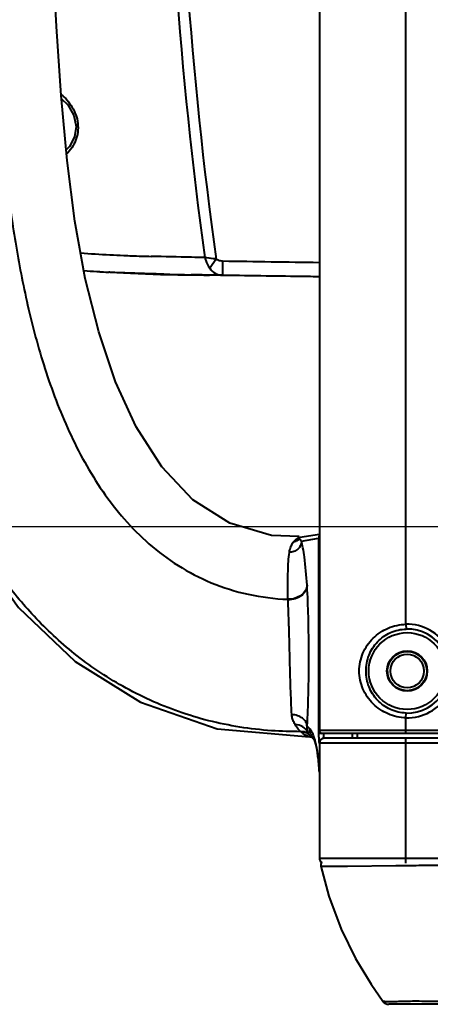
# Model space of a CAD drawing. Units: millimetres. Extents: x 9058 to 12801, y -2706 to 2587.
# Drawn here: x 9950 to 9993, y -289 to -187 of the extents above; entities that cross this region are included whole.
import ezdxf

# ---------------------------------------------------------------- set-up
doc = ezdxf.new("R2010")
doc.units = ezdxf.units.MM
doc.header["$LTSCALE"] = 81.675
doc.header["$PDSIZE"] = 0.01
doc.layers.get('0').update_dxf_attribs({"linetype": 'CONTINUOUS', "lineweight": 40})
doc.layers.get('Defpoints').update_dxf_attribs({"color": 27, "linetype": 'CONTINUOUS', "lineweight": 13})
doc.layers.add('dim', color=50, linetype='CONTINUOUS', lineweight=25)
doc.layers.add('ex', color=141, linetype='CONTINUOUS', lineweight=15)
doc.styles.add('ISO', font='ISOCP.SHX', dxfattribs={"bigfont": 'gbcbig.shx'})
doc.dimstyles.new('DIMSTYLE_1_4533', dxfattribs={"dimtxt": 37.5, "dimasz": 30, "dimexe": 9.375, "dimexo": 9.375, "dimgap": 11.25, "dimtad": 1, "dimdsep": 46, "dimtxsty": 'ISO', "dimblk": '_FILLED', "dimblk1": '_FILLED', "dimblk2": '_FILLED', "dimcen": 0.09, "dimadec": 1, "dimazin": 2, "dimtp": 0.01, "dimtm": 0.01, "dimtfac": 1, "dimtmove": 0, "dimatfit": 0, "dimldrblk": '_FILLED', "dimfxl": 0, "dimtolj": 1, "dimarcsym": 0})

# ---------------------------------------------------------------- blocks, each defined once
blk = doc.blocks.new('_FILLED')
at = {"color": 0, "linetype": 'ByBlock'}
blk.add_solid([(0, 0), (-1, 0.2), (-1, -0.2)], dxfattribs=at)
blk = doc.blocks.new('*D44')
at = {"layer": 'Defpoints', "color": 0}
for p in [(10015.25, -67.52), (9872.85, -239.52), (10015.25, -239.52)]:
    blk.add_point(p, dxfattribs=at)
at = {"layer": 'dim', "color": 0, "lineweight": -2}
for p, q in [((10005.87, -67.52), (9863.47, -67.52)), ((9872.85, -97.52), (9872.85, -209.52)), ((10005.87, -239.52), (9863.47, -239.52))]:
    blk.add_line(p, q, dxfattribs=at)
at = {"layer": 'dim', "color": 0, "lineweight": -2, "xscale": 30, "yscale": 30, "zscale": 30}
for p, rotation in [((9872.85, -67.52), 90), ((9872.85, -239.52), 270)]:
    blk.add_blockref('_FILLED', p, dxfattribs=dict(at, rotation=rotation))
at = {"layer": 'dim', "color": 0, "insert": (9811.6, -153.52), "char_height": 37.5, "attachment_point": 5, "rotation": 90, "style": 'ISO'}
blk.add_mtext('\\A1;6.8"\\P172mm', dxfattribs=at)

msp = doc.modelspace()

# ---------------------------------------------------------------- linework, layer by layer
for p, q in [((9981.102, -46.32), (9981.102, -260.72)), ((9990.12, -249.651), (9990.12, -57.389)), ((9970.357, -211.628), (9969.69, -212.579)), ((9971.032, -211.818), (9971.007, -213.318)), ((9957.921, -212.915), (9957.944, -212.917)), ((9959.283, -212.997), (9959.181, -212.991)), ((9959.283, -212.997), (9959.181, -212.991)), ((9964.922, -213.2), (9964.811, -213.197)), ((9964.922, -213.2), (9964.811, -213.197)), ((9971, -213.318), (9969.671, -213.296)), ((9971.101, -213.319), (9971, -213.318)), ((9976.019, -213.396), (9975.576, -213.389)), ((9976.019, -213.396), (9975.576, -213.389)), ((9980.446, -213.459), (9980.193, -213.456)), ((9980.446, -213.459), (9980.193, -213.456)), ((9981.102, -213.469), (9980.446, -213.459)), ((9981.102, -213.469), (9980.446, -213.459)), ((9979.005, -240.613), (9979.005, -240.612)), ((9979.066, -240.596), (9981.102, -240.257)), ((9979.239, -240.991), (9981.026, -240.693)), ((9981.026, -240.693), (9981.026, -261.02)), ((9981.102, -240.693), (9981.026, -240.693)), ((9979.82, -245.629), (9979.815, -245.565)), ((9977.837, -247.111), (9977.835, -247.051)), ((9990.12, -249.651), (9990.133, -250.148)), ((9990.12, -259.389), (9990.133, -258.892)), ((9980.085, -260.509), (9979.828, -260.254)), ((9990.12, -261.02), (9990.12, -259.389)), ((9970.467, -260.523), (9980.078, -261.362)), ((9980.106, -261.198), (9980.106, -261.198)), ((9980.11, -261.202), (9980.324, -261.414)), ((9980.324, -261.414), (9980.504, -261.593)), ((10279.464, -261.02), (9981.026, -261.02)), ((10011.484, -260.72), (9981.102, -260.72)), ((9984.557, -261.52), (9984.557, -261.02)), ((9985.057, -261.52), (9985.057, -261.02)), ((9980.729, -262.223), (9980.867, -262.859)), ((10279.412, -262.02), (9981.079, -262.02)), ((9981.109, -262.02), (9981.109, -265.061)), ((10278.913, -261.52), (9981.578, -261.52)), ((9990.12, -274.52), (9990.12, -261.52)), ((9980.867, -262.859), (9980.96, -263.497)), ((9980.96, -263.497), (9980.951, -263.314)), ((9980.96, -263.5), (9980.96, -263.497)), ((9980.987, -263.74), (9980.995, -263.809)), ((9980.995, -263.809), (9981.009, -263.944)), ((9981.009, -263.944), (9981.023, -264.078)), ((9981.023, -264.078), (9981.036, -264.211)), ((9981.036, -264.211), (9981.049, -264.342)), ((9981.049, -264.342), (9981.061, -264.472)), ((9981.107, -265.103), (9981.109, -265.174)), ((9981.109, -265.062), (9981.109, -265.19)), ((9981.109, -265.19), (9981.109, -265.174)), ((9981.109, -265.189), (9981.109, -274.02)), ((9981.109, -274.02), (10081.25, -274.02)), ((9981.331, -274.428), (9981.243, -274.644)), ((9981.243, -274.644), (9981.248, -274.826)), ((9983.629, -274.835), (9983.9, -274.833)), ((9983.9, -274.833), (9984.026, -274.832)), ((9984.026, -274.832), (9989.077, -274.781)), ((9987.702, -288.889), (9987.701, -288.888)), ((9987.704, -288.891), (9987.702, -288.889)), ((10272.153, -289.22), (9988.349, -289.22))]:
    msp.add_line(p, q)
for points in [[(9931.943, -153.52), (9932.18, -171.308), (9932.842, -186.925), (9933.817, -200.394), (9935.29, -212.312), (9937.538, -222.929), (9940.66, -232.472), (9944.746, -240.867), (9949.764, -247.905), (9955.658, -253.53), (9962.484, -257.763), (9970.467, -260.523)], [(9979.008, -240.521), (9976.114, -240.401), (9971.773, -239.114), (9967.942, -236.683), (9964.694, -233.268), (9962.025, -229.11), (9959.864, -224.396), (9958.119, -219.211), (9956.727, -213.632), (9955.646, -207.686), (9954.839, -201.35), (9954.23, -194.602), (9953.735, -187.401), (9953.326, -179.694), (9953.02, -171.406), (9952.831, -162.444), (9952.772, -153.52)], [(9954.259, -194.924), (9954.911, -195.577), (9955.538, -196.68), (9955.766, -197.826), (9955.602, -198.905), (9955.08, -199.893), (9954.739, -200.238)], [(9957.95, -212.917), (9959.288, -213.001), (9961.428, -213.106), (9962.98, -213.166), (9964.55, -213.215), (9966.365, -213.261), (9969.23, -213.317)], [(9980.498, -261.579), (9980.499, -261.582), (9980.594, -261.792), (9980.729, -262.223)], [(9980.96, -263.5), (9980.972, -263.602), (9980.98, -263.671), (9980.987, -263.74)], [(9981.061, -264.472), (9981.067, -264.537), (9981.072, -264.602), (9981.078, -264.666), (9981.083, -264.73), (9981.088, -264.794), (9981.093, -264.857), (9981.097, -264.92), (9981.101, -264.982), (9981.104, -265.043), (9981.107, -265.103)], [(9981.248, -274.826), (9982.083, -277.972), (9983.36, -281.391), (9984.858, -284.436), (9986.489, -287.131), (9987.702, -288.889)]]:
    msp.add_lwpolyline(points)
for radius in [4, 2.1, 2.05, 1.75]:
    msp.add_circle((9990.245, -254.52), radius)
for centre, radius, start, end in [((10384.928, -153.52), 419.766, 172.06562, 187.93438), ((10385.277, -153.52), 418.97, 172.02783, 187.97214), ((9964.658, -106.63), 104.687, 265.39007, 267.06101), ((9966.709, -67.151), 144.22, 267.05166, 267.62245), ((9968.475, -25.683), 185.726, 267.6088, 267.86888), ((9970.103, 19.135), 230.573, 267.87868, 268.37921), ((10037.167, 3876.521), 4088.874, 269.073233, 269.214359), ((9964.174, -117.51), 95.61, 265.44397, 266.25011), ((9965.257, -101.639), 111.518, 266.22801, 266.8769), ((9964.92, -102.39), 110.75, 266.38849, 267.0297), ((9980.972, 465.426), 678.815, 268.645221, 269.046136), ((9977.899, 325.555), 538.912, 268.62027, 268.92274), ((9978.452, -240.293), 0.744, 269.08, 286.97923), ((9990.245, -254.52), 4.871, 268.52939, 91.47061), ((9990.245, -254.52), 4.373, 268.52939, 91.47061), ((9980.816, -258.886), 2.551, 229.7412, 230.75359), ((9980.626, -259.272), 2.134, 233.36291, 238.00477), ((9980.662, -259.216), 2.2, 237.97594, 242.00185), ((9980.682, -259.176), 2.245, 242.03404, 254.29602), ((9980.72, -260.579), 0.872, 216.39795, 224.04932), ((9980.684, -259.173), 2.249, 254.26078, 260.10731), ((9980.687, -260.609), 0.828, 224.10368, 225.36532), ((9981.679, -260.513), 1.594, 202.50755, 215.92747), ((9999.324, -261.023), 18.298, 179.99066, 180.87573), ((9996.458, -261.067), 15.432, 180.87576, 181.4434), ((9981.402, -260.72), 0.3, 180, 270), ((9981.679, -260.514), 1.594, 215.92423, 225.15689), ((9981.578, -262.019), 0.5, 90.02155, 180.05703), ((9981.609, -262.02), 0.5, 89.98005, 180.02468), ((9946.548, -267.348), 34.639, 6.45852, 6.68828), ((9941.45, -267.913), 39.768, 5.60982, 6.43987), ((9965.979, -265.841), 15.151, 4.12479, 4.41452), ((9981.609, -274.02), 0.5, 180, 239.4163), ((9982.45, -189.682), 85.158, 269.5848, 269.79009), ((9982.563, -164.156), 110.684, 269.77992, 269.96846), ((9982.568, -157.312), 117.528, 269.96805, 270.33705), ((9982.28, -96.03), 178.81, 270.31391, 270.4325), ((9982.797, 275.358), 550.175, 270.65403, 270.84875), ((9988.349, -288.42), 0.8, 215.81245, 270.00004), ((9991.09, -402.712), 113.803, 89.78976, 90.14051)]:
    msp.add_arc(centre, radius, start, end)
for points, knots in [([(9979.167, -260.833), (9978.148, -260.833), (9976.022, -260.77), (9972.813, -260.402), (9969.576, -259.739), (9965.431, -258.491), (9960.621, -256.313), (9955.588, -252.894), (9951.399, -248.994), (9946.988, -243.645), (9942.94, -236.718), (9939.652, -228.399), (9937.44, -220.458), (9935.931, -212.913), (9934.933, -205.736), (9934.268, -198.905), (9933.615, -190.18), (9933.018, -179.421), (9932.628, -166.489), (9932.55, -157.852), (9932.55, -153.52)], [0, 0, 0, 0, 0.0234736, 0.0489204, 0.0742943, 0.0994446, 0.1485067, 0.1951863, 0.2389644, 0.2798416, 0.3544928, 0.422558, 0.4853458, 0.5440675, 0.5996369, 0.6521201, 0.7020986, 0.8011084, 0.9002376, 1, 1, 1, 1]), ([(9946.306, -153.52), (9946.306, -157.719), (9946.38, -166.076), (9946.69, -176.499), (9947.093, -184.784), (9947.472, -190.983), (9947.932, -197.214), (9948.531, -203.524), (9949.393, -209.949), (9950.657, -216.496), (9952.432, -223.12), (9954.909, -229.693), (9958.363, -235.985), (9962.359, -240.639), (9966.363, -243.645), (9969.843, -245.452), (9973.714, -246.657), (9976.444, -246.995), (9977.835, -247.052)], [0, 0, 0, 0, 0.1173713, 0.2335609, 0.2914251, 0.3492119, 0.4071403, 0.4660501, 0.5263487, 0.5882848, 0.6522798, 0.7178121, 0.7841433, 0.8520567, 0.8872731, 0.9235646, 0.9610797, 1, 1, 1, 1]), ([(9954.228, -194.473), (9954.656, -194.849), (9955.446, -195.745), (9955.987, -197.185), (9955.976, -198.416), (9955.675, -199.556), (9955.174, -200.291), (9954.783, -200.691)], [0, 0, 0, 0, 0.2428358, 0.5015548, 0.6335943, 0.7617193, 1, 1, 1, 1]), ([(9969.181, -211.464), (9968.713, -211.456), (9966.846, -211.424), (9964.979, -211.385), (9963.581, -211.346)], [0, 0, 0, 0, 0.2508126, 1, 1, 1, 1]), ([(9969.181, -211.464), (9969.209, -211.565), (9969.329, -211.956), (9969.515, -212.329), (9969.69, -212.579)], [0, 0, 0, 0, 0.2558234, 1, 1, 1, 1]), ([(9970.357, -211.628), (9970.253, -211.618), (9969.859, -211.577), (9969.466, -211.523), (9969.181, -211.464)], [0, 0, 0, 0, 0.2638606, 1, 1, 1, 1]), ([(9970.357, -211.627), (9970.405, -211.661), (9970.615, -211.773), (9970.855, -211.815), (9971.032, -211.818)], [0, 0, 0, 0, 0.2509469, 1, 1, 1, 1]), ([(9964.811, -213.197), (9964.349, -213.186), (9962.506, -213.137), (9960.663, -213.071), (9959.283, -212.997)], [0, 0, 0, 0, 0.2507424, 1, 1, 1, 1]), ([(9964.811, -213.197), (9964.349, -213.186), (9962.506, -213.136), (9960.663, -213.068), (9959.283, -212.997)], [0, 0, 0, 0, 0.2508237, 1, 1, 1, 1]), ([(9969.69, -212.579), (9969.844, -212.798), (9970.234, -213.169), (9970.757, -213.314), (9971.007, -213.318)], [0, 0, 0, 0, 0.5171239, 1, 1, 1, 1]), ([(9978.44, -241.037), (9978.49, -240.977), (9978.59, -240.872), (9978.745, -240.746), (9978.868, -240.669), (9978.95, -240.631), (9978.984, -240.616), (9978.999, -240.614)], [0, 0, 0, 0, 0.3278166, 0.6143448, 0.847111, 0.9355624, 1, 1, 1, 1]), ([(9979.005, -240.611), (9979.001, -240.612), (9978.998, -240.614), (9978.991, -240.614), (9979.005, -240.61), (9979.015, -240.608), (9979.037, -240.603), (9979.048, -240.601)], [0, 0, 0, 0, 0.1683446, 0.1801898, 0.2252757, 0.5035703, 1, 1, 1, 1]), ([(9979.005, -240.613), (9979.005, -240.613), (9979.004, -240.613), (9979.005, -240.613), (9979.005, -240.613)], [0, 0, 0, 0, 0.5083647, 1, 1, 1, 1]), ([(9979.005, -240.612), (9979.005, -240.612), (9979.005, -240.611), (9979.005, -240.611), (9979.005, -240.611)], [0, 0, 0, 0, 0.4823521, 1, 1, 1, 1]), ([(9979.043, -240.742), (9979.027, -240.717), (9979.007, -240.675), (9979.011, -240.628), (9979.005, -240.613)], [0, 0, 0, 0, 0.6544276, 1, 1, 1, 1]), ([(9979.239, -240.991), (9979.216, -240.969), (9979.143, -240.893), (9979.074, -240.809), (9979.043, -240.742)], [0, 0, 0, 0, 0.3033998, 1, 1, 1, 1]), ([(9979.239, -240.991), (9979.237, -241.146), (9979.165, -241.462), (9978.88, -241.855), (9978.461, -242.11), (9978.136, -242.165), (9977.975, -242.161)], [0, 0, 0, 0, 0.2451361, 0.4942429, 0.7467545, 1, 1, 1, 1]), ([(9977.975, -242.161), (9977.992, -242.044), (9978.045, -241.774), (9978.199, -241.392), (9978.354, -241.142), (9978.44, -241.037)], [0, 0, 0, 0, 0.287194, 0.669443, 1, 1, 1, 1]), ([(9979.815, -245.565), (9979.75, -244.59), (9979.644, -243.292), (9979.415, -241.77), (9979.301, -241.22), (9979.239, -240.991)], [0, 0, 0, 0, 0.6354606, 0.8457151, 1, 1, 1, 1]), ([(9977.835, -247.051), (9977.82, -246.504), (9977.808, -245.516), (9977.831, -243.885), (9977.898, -242.8), (9977.975, -242.161)], [0, 0, 0, 0, 0.335043, 0.6054955, 1, 1, 1, 1]), ([(9979.815, -245.565), (9979.807, -245.763), (9979.676, -246.176), (9979.216, -246.661), (9978.574, -246.977), (9978.084, -247.05), (9977.835, -247.051)], [0, 0, 0, 0, 0.2193627, 0.4597604, 0.7234485, 1, 1, 1, 1]), ([(9979.82, -245.629), (9979.811, -245.826), (9979.68, -246.238), (9979.219, -246.721), (9978.577, -247.036), (9978.087, -247.11), (9977.837, -247.111)], [0, 0, 0, 0, 0.2188471, 0.4590807, 0.7229899, 1, 1, 1, 1]), ([(9979.828, -260.254), (9979.899, -259.164), (9979.982, -256.717), (9980.022, -252.925), (9979.975, -249.141), (9979.889, -246.712), (9979.82, -245.629)], [0, 0, 0, 0, 0.2240651, 0.5017888, 0.7776165, 1, 1, 1, 1]), ([(9978.232, -259.063), (9978.178, -258.147), (9978.101, -256.135), (9978.031, -253.565), (9977.984, -251.383), (9977.942, -249.819), (9977.895, -248.403), (9977.859, -247.518), (9977.837, -247.111)], [0, 0, 0, 0, 0.23004, 0.5051681, 0.6448021, 0.7775811, 0.8977864, 1, 1, 1, 1]), ([(9985.257, -254.52), (9985.257, -253.887), (9985.52, -252.615), (9986.614, -251.023), (9988.216, -249.944), (9989.486, -249.667), (9990.12, -249.651)], [0, 0, 0, 0, 0.2508431, 0.4989292, 0.7481892, 1, 1, 1, 1]), ([(9985.963, -254.52), (9985.963, -253.963), (9986.172, -252.845), (9987.077, -251.409), (9988.458, -250.417), (9989.575, -250.162), (9990.133, -250.148)], [0, 0, 0, 0, 0.2512911, 0.4991726, 0.7480567, 1, 1, 1, 1]), ([(9990.12, -259.389), (9989.486, -259.373), (9988.216, -259.095), (9986.614, -258.016), (9985.52, -256.424), (9985.257, -255.152), (9985.257, -254.52)], [0, 0, 0, 0, 0.2518193, 0.5011126, 0.7491795, 1, 1, 1, 1]), ([(9990.133, -258.892), (9989.575, -258.877), (9988.458, -258.623), (9987.077, -257.63), (9986.172, -256.194), (9985.963, -255.077), (9985.963, -254.52)], [0, 0, 0, 0, 0.2519393, 0.5008427, 0.7487149, 1, 1, 1, 1]), ([(9979.828, -260.254), (9979.821, -260.1), (9979.713, -259.776), (9979.345, -259.395), (9978.829, -259.14), (9978.435, -259.07), (9978.232, -259.063)], [0, 0, 0, 0, 0.213987, 0.4524302, 0.7183201, 1, 1, 1, 1]), ([(9978.587, -260.101), (9978.541, -260.028), (9978.434, -259.832), (9978.294, -259.488), (9978.243, -259.208), (9978.232, -259.063)], [0, 0, 0, 0, 0.2346841, 0.6053158, 1, 1, 1, 1]), ([(9979.893, -260.869), (9979.777, -260.644), (9979.384, -260.253), (9978.857, -260.11), (9978.587, -260.101)], [0, 0, 0, 0, 0.4841844, 1, 1, 1, 1]), ([(9978.749, -260.377), (9978.734, -260.355), (9978.675, -260.267), (9978.623, -260.173), (9978.587, -260.101)], [0, 0, 0, 0, 0.2447014, 1, 1, 1, 1]), ([(9979.167, -260.833), (9979.129, -260.802), (9978.975, -260.665), (9978.838, -260.507), (9978.749, -260.377)], [0, 0, 0, 0, 0.2376193, 1, 1, 1, 1]), ([(9979.893, -260.869), (9979.878, -260.828), (9979.815, -260.63), (9979.807, -260.416), (9979.828, -260.254)], [0, 0, 0, 0, 0.2105848, 1, 1, 1, 1]), ([(9980.018, -261.096), (9980.006, -261.08), (9979.957, -261.009), (9979.918, -260.931), (9979.893, -260.869)], [0, 0, 0, 0, 0.2330997, 1, 1, 1, 1]), ([(9980.259, -260.736), (9980.245, -260.713), (9980.193, -260.633), (9980.134, -260.557), (9980.085, -260.509)], [0, 0, 0, 0, 0.278936, 1, 1, 1, 1]), ([(9980.571, -261.45), (9980.547, -261.376), (9980.461, -261.131), (9980.355, -260.891), (9980.259, -260.736)], [0, 0, 0, 0, 0.3001982, 1, 1, 1, 1]), ([(9981.526, -261.02), (9981.526, -261.046), (9981.526, -261.145), (9981.53, -261.243), (9981.536, -261.315)], [0, 0, 0, 0, 0.2662751, 1, 1, 1, 1]), ([(9981.536, -261.315), (9981.538, -261.344), (9981.542, -261.394), (9981.553, -261.46), (9981.561, -261.496), (9981.572, -261.52), (9981.578, -261.52)], [0, 0, 0, 0, 0.4064706, 0.7158398, 0.9135964, 1, 1, 1, 1]), ([(9980.71, -261.939), (9980.699, -261.894), (9980.657, -261.73), (9980.61, -261.567), (9980.571, -261.45)], [0, 0, 0, 0, 0.2746719, 1, 1, 1, 1]), ([(9980.837, -262.541), (9980.827, -262.485), (9980.789, -262.284), (9980.745, -262.083), (9980.71, -261.939)], [0, 0, 0, 0, 0.2761847, 1, 1, 1, 1]), ([(9981.032, -261.455), (9981.034, -261.567), (9981.042, -261.744), (9981.053, -261.922), (9981.065, -261.986)], [0, 0, 0, 0, 0.6312063, 1, 1, 1, 1]), ([(9981.065, -261.986), (9981.067, -261.995), (9981.069, -262.005), (9981.075, -262.02), (9981.079, -262.02)], [0, 0, 0, 0, 0.7059442, 1, 1, 1, 1]), ([(9980.951, -263.314), (9980.943, -263.239), (9980.91, -262.98), (9980.87, -262.723), (9980.837, -262.541)], [0, 0, 0, 0, 0.2902382, 1, 1, 1, 1]), ([(9981.086, -264.675), (9981.081, -264.617), (9981.064, -264.4), (9981.043, -264.184), (9981.028, -264.025)], [0, 0, 0, 0, 0.2674569, 1, 1, 1, 1]), ([(9981.109, -265.061), (9981.108, -265.031), (9981.103, -264.928), (9981.097, -264.825), (9981.091, -264.751)], [0, 0, 0, 0, 0.2860623, 1, 1, 1, 1]), ([(9990.947, -274.756), (9991.619, -274.746), (9992.962, -274.726), (9994.305, -274.722), (9994.977, -274.72)], [0, 0, 0, 0, 0.4999982, 1, 1, 1, 1]), ([(9981.248, -274.826), (9981.249, -274.828), (9981.264, -274.826), (9981.283, -274.831), (9981.327, -274.83), (9981.386, -274.832), (9981.466, -274.833), (9981.568, -274.835), (9981.692, -274.836), (9981.783, -274.837), (9981.833, -274.837)], [0, 0, 0, 0, 0.0134364, 0.0535002, 0.122858, 0.2241954, 0.3601451, 0.5332532, 0.7459018, 1, 1, 1, 1]), ([(9987.997, -288.946), (9987.932, -288.941), (9987.845, -288.932), (9987.748, -288.91), (9987.714, -288.899), (9987.704, -288.891)], [0, 0, 0, 0, 0.6492413, 0.8712808, 1, 1, 1, 1]), ([(9989.155, -288.948), (9988.924, -288.965), (9988.537, -288.98), (9988.151, -288.959), (9987.997, -288.946)], [0, 0, 0, 0, 0.6012941, 1, 1, 1, 1]), ([(9990.811, -288.909), (9990.51, -288.91), (9989.958, -288.918), (9989.405, -288.929), (9989.155, -288.948)], [0, 0, 0, 0, 0.5458782, 1, 1, 1, 1]), ([(9993.779, -288.92), (9993.39, -288.92), (9992.633, -288.919), (9991.876, -288.911), (9991.508, -288.91)], [0, 0, 0, 0, 0.5131107, 1, 1, 1, 1])]:
    msp.add_open_spline(points, degree=3, knots=knots)
for points in [[(9969.292, -213.289), (9968.784, -213.28), (9968.275, -213.271), (9967.767, -213.261)], [(9971.007, -213.318), (9970.436, -213.308), (9969.864, -213.299), (9969.292, -213.289)], [(9975.576, -213.389), (9974.053, -213.366), (9972.53, -213.343), (9971.007, -213.318)], [(9975.576, -213.389), (9974.084, -213.367), (9972.592, -213.344), (9971.101, -213.319)], [(9980.193, -213.456), (9978.802, -213.436), (9977.41, -213.416), (9976.019, -213.396)], [(9980.193, -213.456), (9978.802, -213.436), (9977.41, -213.416), (9976.019, -213.396)], [(9979.043, -240.742), (9978.951, -240.864), (9978.814, -240.96), (9978.669, -241.004)], [(9981.043, -240.565), (9981.032, -240.606), (9981.026, -240.65), (9981.026, -240.693)], [(9981.093, -240.443), (9981.071, -240.481), (9981.055, -240.522), (9981.043, -240.565)], [(9979.511, -260.863), (9979.399, -260.838), (9979.282, -260.828), (9979.167, -260.833)], [(9979.536, -260.89), (9979.427, -260.866), (9979.313, -260.857), (9979.202, -260.862)], [(9979.352, -260.985), (9979.3, -260.946), (9979.25, -260.905), (9979.202, -260.862)], [(9979.827, -260.984), (9979.729, -260.929), (9979.621, -260.889), (9979.511, -260.863)], [(9979.845, -261.005), (9979.748, -260.953), (9979.643, -260.914), (9979.536, -260.89)], [(9980.093, -261.185), (9980.015, -261.106), (9979.925, -261.038), (9979.827, -260.984)], [(9980.106, -261.198), (9980.029, -261.122), (9979.94, -261.057), (9979.845, -261.005)], [(9980.206, -261.124), (9980.127, -260.931), (9980.085, -260.718), (9980.085, -260.509)], [(9981.145, -260.87), (9981.119, -260.825), (9981.104, -260.772), (9981.104, -260.72)], [(9981.253, -260.979), (9981.209, -260.953), (9981.17, -260.914), (9981.145, -260.87)], [(9981.33, -261.01), (9981.303, -261.003), (9981.277, -260.993), (9981.253, -260.979)], [(9981.404, -261.02), (9981.379, -261.02), (9981.354, -261.016), (9981.33, -261.01)]]:
    msp.add_open_spline(points, degree=3)
at = {"layer": 'ex'}
msp.add_arc((9990.245, -254.52), 2, 255, 195, dxfattribs=at)

# ---------------------------------------------------------------- dimensions: what is measured, and where the dimension line sits
at = {"layer": 'dim'}
dim = msp.add_linear_dim(base=(9872.847, -239.52), p1=(10015.245, -67.52), p2=(10015.245, -239.52), angle=90, text='6.8"\\P<>mm', dimstyle='DIMSTYLE_1_4533', override={"dimdec": 0, "dimtxsty": 'ISO', "dimblk": '_FILLED', "dimblk1": '_FILLED', "dimblk2": '_FILLED'}, dxfattribs=at)
dim.commit()
dim.dimension.update_dxf_attribs({"geometry": '*D44', "text_midpoint": (9872.847, -153.52), "dimtype": 160})

doc.saveas('drawing.dxf')
